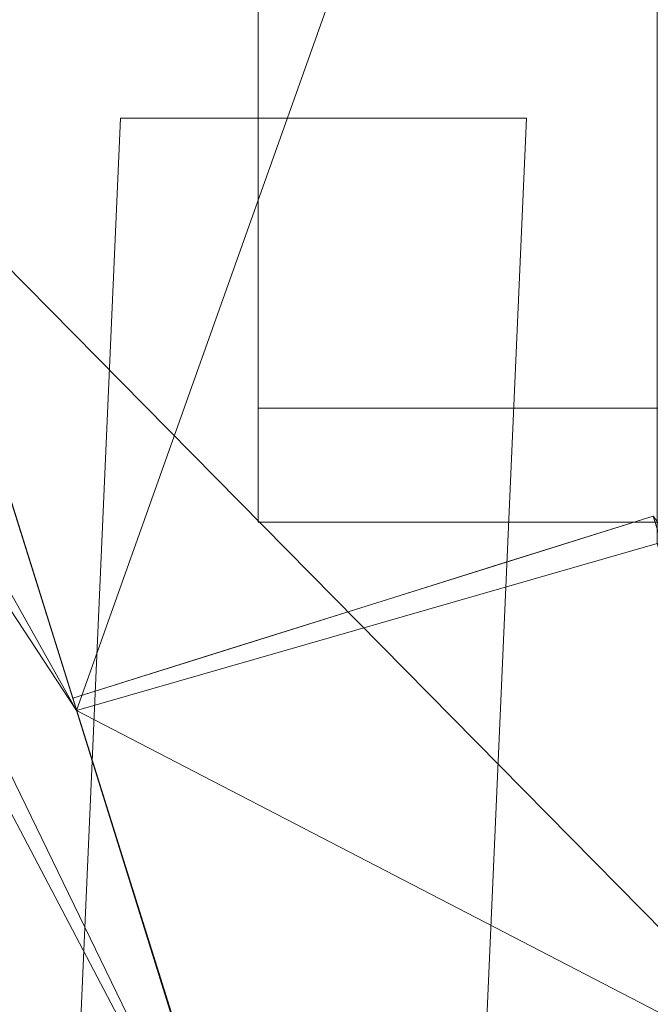
# Model space of a CAD drawing. Units: inches. Extents: x 0 to 204, y 0 to 264.
# Drawn here: x 89 to 90, y 164 to 165 of the extents above; entities that cross this region are included whole.
import ezdxf

# ---------------------------------------------------------------- set-up
doc = ezdxf.new("R2010")
doc.units = ezdxf.units.IN
doc.header["$MEASUREMENT"] = 0
doc.layers.get('0').update_dxf_attribs({"color": 10})

# ---------------------------------------------------------------- blocks, each defined once
blk = doc.blocks.new('673U-3D')
at = {"lineweight": 18}
for points, invisible_edges in [([(-8.5943, 11.7175, -24), (-7.5413, 8.3607, -3.75), (-7.8787, 11.942, -24)], 2), ([(-7.8787, 11.942, -24), (-6.3478, 8.7351, -3.75), (-5.9737, 7.5424, -3.75)], 12), ([(-5.9737, 7.5424, -3.75), (-7.6542, 11.2263, -24), (-7.8787, 11.942, -24)], 12), ([(-6.3478, 8.7351, -3.75), (-7.8787, 11.942, -24), (-7.5413, 8.3607, -3.75)], 2), ([(-8.5943, 11.7175, -24), (-8.3698, 11.0019, -24), (-7.5413, 8.3607, -3.75)], 2), ([(-7.1672, 7.168, -3.75), (-8.3698, 11.0019, -24), (-7.6542, 11.2263, -24)], 12), ([(-7.6542, 11.2263, -24), (-5.9737, 7.5424, -3.75), (-7.1672, 7.168, -3.75)], 12), ([(-7.1672, 7.168, -3.75), (-7.5413, 8.3607, -3.75), (-8.3698, 11.0019, -24)], 2), ([(-7.0132, 9.183, 6.3345), (-7.0543, 8.9973, 5.3267), (-7.204, 9.1232, 6.3345)], 3), ([(-7.0132, 9.183, 6.3345), (-6.89, 9.0217, 4.9422), (-7.0543, 8.9973, 5.3267)], 14), ([(-7.3473, 9.0782, 6.3345), (-7.204, 9.1232, 6.3345), (-7.1771, 8.9014, 4.9565)], 14), ([(-7.3809, 8.9216, 5.4923), (-7.5381, 9.0184, 6.3345), (-7.3473, 9.0782, 6.3345)], 13), ([(-7.5381, 9.0184, 6.3345), (-7.562, 8.8424, 5.3538), (-7.7288, 8.9585, 6.3345)], 3), ([(-7.7288, 8.9585, 6.3345), (-7.5912, 8.5197, 2.9793), (-7.3198, 7.6547, 3.1148)], 14), ([(-7.5099, 8.2605, 6.5), (-7.7288, 8.9585, 6.3345), (-7.3198, 7.6547, 3.1148)], 2), ([(-7.66, 8.7392, 4.6569), (-7.7288, 8.9585, 6.3345), (-7.562, 8.8424, 5.3538)], 14), ([(-7.454, 8.562, 2.9696), (-7.5913, 8.52, 2.9793), (-7.66, 8.7392, 4.6569)], 13)]:
    blk.add_3dface(points, dxfattribs=dict(at, invisible_edges=invisible_edges))
for points in [[(-7.5, 9.8413, -12), (-7.5, 9.9692, -13), (-7.5, 9.316, -13), (-7.5, 9.1756, -12)], [(7.169, 9.316, -13), (-7.5, 9.316, -13), (-7.5, 9.9692, -13), (7.169, 9.9692, -13)], [(7.169, 9.8413, -12), (-7.5, 9.8413, -12), (-7.5, 9.1756, -12), (7.169, 9.1756, -12)], [(-7.6697, 9.6739, -15), (-7.1692, 9.6739, -15), (-7.8968, -6.808, -15), (-8.3973, -6.808, -15)], [(-7.6697, 9.6739, -14), (-8.3973, -6.808, -14), (-7.8968, -6.808, -14), (-7.1692, 9.6739, -14)], [(-8.3973, -6.808, -14), (-7.6697, 9.6739, -14), (-7.6697, 9.6739, -15), (-8.3973, -6.808, -15)], [(-7.1692, 9.6739, -14), (-7.8968, -6.808, -14), (-7.8968, -6.808, -15), (-7.1692, 9.6739, -15)], [(-7.1692, 9.6739, -14), (-7.1692, 9.6739, -15), (-7.6697, 9.6739, -15), (-7.6697, 9.6739, -14)], [(7.169, 9.316, -13), (7.169, 9.1756, -12), (-7.5, 9.1756, -12), (-7.5, 9.316, -13)], [(-7.0132, 9.183, 6.3345), (-7.7288, 8.9585, 6.3345), (-7.5099, 8.2605, 6.5), (-6.7943, 8.485, 6.5)], [(-6.3478, 8.7351, -3.75), (-5.9737, 7.5424, -3.75), (-7.1672, 7.168, -3.75), (-7.5413, 8.3607, -3.75)], [(-7.5413, 8.3607, -3.75), (-7.1672, 7.168, -3.75), (-5.9737, 7.5424, -3.75), (-6.3478, 8.7351, -3.75)]]:
    blk.add_3dface(points, dxfattribs=at)
mesh = blk.add_polyface(dxfattribs=at)
corners = [(-6.7943, 8.4609, 6.4197), (-4.1139, 9.0715, 6.2365), (-1.3776, 9.3789, 6.1442), (1.3776, 9.3789, 6.1442), (4.1139, 9.0715, 6.2365), (6.7943, 8.4609, 6.4197), (8.3989, 10.0893, 12.4945), (6.7719, 10.6118, 12.3368), (5.1098, 11.021, 12.2134), (3.4213, 11.3148, 12.1248), (1.7151, 11.4917, 12.0714), (0.0001, 11.5507, 12.0536), (-1.715, 11.4917, 12.0714), (-3.4212, 11.3148, 12.1247), (-5.1097, 11.021, 12.2134), (-6.7718, 10.6118, 12.3368), (-8.3989, 10.0893, 12.4945), (-5.4541, 8.7662, 6.3281), (-2.7457, 9.2252, 6.1903), (0, 9.3789, 6.1442), (2.7457, 9.2252, 6.1903), (5.4541, 8.7662, 6.3281)]
mesh.append_faces([[corners[k] for k in face] for face in [(15, 17, 14), (17, 15, 0), (11, 3, 10), (10, 20, 9), (5, 7, 21), (20, 10, 3), (14, 1, 13)]], dxfattribs={"vtx0": -1, "vtx1": -1})
mesh.append_faces([[corners[k] for k in face] for face in [(2, 11, 12), (12, 18, 2), (18, 12, 13), (21, 7, 8), (8, 4, 21), (4, 8, 9), (13, 1, 18)]], dxfattribs={"vtx0": -1, "vtx2": -1})
mesh.append_faces([[corners[k] for k in face] for face in [(11, 2, 19, 3)]], dxfattribs={"vtx0": -1, "vtx3": -1})
mesh.append_faces([[corners[k] for k in face] for face in [(6, 7, 5)]], dxfattribs={"vtx1": -1})
mesh.append_faces([[corners[k] for k in face] for face in [(17, 1, 14), (20, 4, 9)]], dxfattribs={"vtx1": -1, "vtx2": -1})
mesh.append_faces([[corners[k] for k in face] for face in [(15, 16, 0)]], dxfattribs={"vtx2": -1})
mesh = blk.add_polyface(dxfattribs=at)
corners = [(-7.0084, 9.1491, 6.2132), (-7.724, 8.9432, 6.275), (-8.596, 10.4991, 12.3708), (-7.0084, 10.9557, 12.2331)]
mesh.append_faces([[corners[k] for k in face] for face in [(3, 0, 1), (1, 2, 3)]], dxfattribs={"vtx2": -1})
mesh = blk.add_polyface(dxfattribs=at)
corners = [(-7.724, 8.9432, 6.275), (-7.5099, 8.255, 6.4815), (-8.4629, 10.0709, 12.5), (-8.596, 10.4991, 12.3708)]
mesh.append_faces([[corners[k] for k in face] for face in [(3, 0, 2), (1, 2, 0)]], dxfattribs={"vtx1": -1})
mesh = blk.add_polyface(dxfattribs=at)
corners = [(7.724, 8.9432, 6.275), (7.5099, 8.255, 6.4815), (6.7943, 8.4609, 6.4197), (4.1139, 9.0715, 6.2365), (1.3776, 9.3789, 6.1442), (-1.3776, 9.3789, 6.1442), (-4.1139, 9.0715, 6.2365), (-6.7943, 8.4609, 6.4197), (-7.5099, 8.255, 6.4815), (-7.724, 8.9432, 6.275), (-7.0084, 9.1491, 6.2132), (-4.2436, 9.7789, 6.0242), (-1.421, 10.096, 5.929), (1.421, 10.096, 5.929), (4.2436, 9.7789, 6.0242), (7.0084, 9.1491, 6.2132)]
mesh.append_faces([[corners[k] for k in face] for face in [(0, 2, 15), (7, 10, 6), (10, 7, 9), (12, 5, 11), (6, 11, 5), (11, 6, 10)]], dxfattribs={"vtx0": -1, "vtx1": -1})
mesh.append_faces([[corners[k] for k in face] for face in [(1, 2, 0), (8, 9, 7)]], dxfattribs={"vtx1": -1})
mesh.append_faces([[corners[k] for k in face] for face in [(3, 4, 14), (2, 3, 15), (14, 15, 3), (13, 14, 4)]], dxfattribs={"vtx1": -1, "vtx2": -1})
mesh.append_faces([[corners[k] for k in face] for face in [(12, 13, 4, 5)]], dxfattribs={"vtx1": -1, "vtx3": -1})
mesh = blk.add_polyface(dxfattribs=at)
corners = [(-7.5099, 8.255, 6.4815), (-6.7943, 8.4609, 6.4197), (-8.3989, 10.0893, 12.4945), (-8.4629, 10.0709, 12.5)]
mesh.append_faces([[corners[k] for k in face] for face in [(2, 3, 0), (0, 1, 2)]], dxfattribs={"vtx2": -1})

msp = doc.modelspace()

# ---------------------------------------------------------------- linework, layer by layer
at = {"lineweight": 18, "invisible_edges": 15}
for points in [[(90.79239, 165.08525, 18.35907), (90.57062, 165.19612, 19.83891), (89.5907, 164.8367, 19.2388)], [(89.69508, 164.69925, 16.86979), (91.70861, 165.18752, 16.95649), (90.79239, 165.08525, 18.35907)], [(90.91131, 164.84211, 14.49936), (91.70861, 165.18752, 16.95649), (89.69508, 164.69925, 16.86979)], [(89.86637, 165.11562, 23.11334), (89.81748, 164.94557, 22.10515), (89.68222, 165.08343, 23.26647)], [(89.8915, 164.76411, 25.87321), (89.93045, 165.11237, 27.07692), (89.69552, 165.05875, 27.14502)], [(89.58472, 164.97239, 17.15281), (89.5612, 165.09753, 16.54481), (89.65445, 164.83648, 16.15538)], [(89.5612, 165.09753, 16.54481), (89.70076, 164.87646, 14.49919), (89.65445, 164.83648, 16.15538)], [(89.68222, 165.08343, 23.26647), (89.62835, 164.83829, 21.75694), (89.4957, 164.96865, 22.92504)], [(89.62835, 164.83829, 21.75694), (89.68222, 165.08343, 23.26647), (89.81748, 164.94557, 22.10515)], [(89.30582, 165.04261, 27.3331), (89.63234, 164.79257, 26.28054), (89.51894, 165.07789, 27.39451)], [(89.69552, 165.05875, 27.14502), (89.51894, 165.07789, 27.39451), (89.63234, 164.79257, 26.28054)], [(89.8915, 164.76411, 25.87321), (89.69552, 165.05875, 27.14502), (89.63234, 164.79257, 26.28054)], [(89.51945, 165.04796, 19.80185), (89.54469, 165.0256, 18.29776), (89.5907, 164.8367, 19.2388)], [(89.58472, 164.97239, 17.15281), (89.64289, 164.76797, 18.0543), (89.54469, 165.0256, 18.29776)], [(89.78252, 164.66669, 26.64263), (89.60644, 164.60384, 26.60876), (89.62426, 165.02043, 28.22143)], [(89.62426, 165.02043, 28.22143), (89.9094, 164.85223, 27.06929), (89.78252, 164.66669, 26.64263)], [(89.69508, 164.69925, 16.86979), (89.58472, 164.97239, 17.15281), (89.65445, 164.83648, 16.15538)], [(89.4957, 164.96865, 22.92504), (89.51645, 164.77763, 21.56251), (89.35033, 164.90069, 22.47463)], [(89.51645, 164.77763, 21.56251), (89.4957, 164.96865, 22.92504), (89.62835, 164.83829, 21.75694)], [(89.86372, 164.74009, 21.73117), (89.77413, 164.9634, 23.10489), (89.63252, 164.8781, 22.6408)], [(89.37092, 164.9475, 28.24327), (89.60644, 164.60384, 26.60876), (89.41219, 164.51335, 26.48126)], [(89.47205, 164.55755, 26.94564), (89.53774, 164.9412, 28.27497), (89.68122, 164.6273, 26.96175)], [(89.62835, 164.83829, 21.75694), (89.81748, 164.94557, 22.10515), (89.90938, 164.81611, 20.86247)], [(89.14712, 164.88308, 28.26256), (89.23424, 164.52035, 26.74459), (89.0979, 164.45773, 26.6602)], [(89.14712, 164.88308, 28.26256), (89.41219, 164.51335, 26.48126), (89.23424, 164.52035, 26.74459)], [(89.47205, 164.55755, 26.94564), (89.31145, 164.60962, 27.33743), (89.35884, 164.88508, 28.27497)], [(89.70076, 164.87646, 14.49919), (89.75752, 164.61703, 15.45263), (89.65445, 164.83648, 16.15538)], [(89.03522, 164.85086, 28.27221), (89.0979, 164.45773, 26.6602), (88.95488, 164.61209, 27.31508)], [(89.31145, 164.60962, 27.33743), (89.16445, 164.62524, 27.56677), (89.17993, 164.82896, 28.27497)], [(89.51645, 164.77763, 21.56251), (89.62835, 164.83829, 21.75694), (89.68929, 164.74192, 20.8167)], [(89.67073, 164.70681, 35.32674), (89.54791, 164.6109, 34.95649), (89.52108, 164.83263, 36.3345)], [(89.90938, 164.81611, 20.86247), (89.68929, 164.74192, 20.8167), (89.62835, 164.83829, 21.75694)], [(89.8181, 164.7226, 20.25056), (89.68929, 164.74192, 20.8167), (89.90938, 164.81611, 20.86247)], [(89.63234, 164.79257, 26.28054), (89.39646, 164.75364, 26.16619), (89.58793, 164.59547, 25.59205)], [(89.63234, 164.79257, 26.28054), (89.58793, 164.59547, 25.59205), (89.86493, 164.48347, 24.79046)], [(89.8915, 164.76411, 25.87321), (89.63234, 164.79257, 26.28054), (89.86493, 164.48347, 24.79046)], [(89.54791, 164.6109, 34.95649), (89.34411, 164.63107, 35.49232), (89.37773, 164.78766, 36.3345)], [(89.55565, 164.68016, 20.63626), (89.39164, 164.76903, 21.30182), (89.51645, 164.77763, 21.56251)], [(89.51645, 164.77763, 21.56251), (89.68929, 164.74192, 20.8167), (89.55565, 164.68016, 20.63626)], [(89.55565, 164.68016, 20.63626), (89.68929, 164.74192, 20.8167), (89.69476, 164.6515, 19.90984)], [(89.68929, 164.74192, 20.8167), (89.8181, 164.7226, 20.25056), (89.69476, 164.6515, 19.90984)], [(89.75539, 164.54345, 34.0051), (89.67073, 164.70681, 35.32674), (89.83503, 164.7312, 34.94216)], [(89.68729, 164.70351, 21.44921), (89.92121, 164.55807, 20.41645), (89.86372, 164.74009, 21.73117)], [(89.34411, 164.63107, 35.49232), (89.16304, 164.55188, 35.35382), (89.18698, 164.72782, 36.3345)], [(89.69476, 164.6515, 19.90984), (89.8181, 164.7226, 20.25056), (89.80391, 164.60218, 18.85491)], [(89.75539, 164.54345, 34.0051), (89.54791, 164.6109, 34.95649), (89.67073, 164.70681, 35.32674)], [(89.43294, 164.63736, 20.129), (89.55565, 164.68016, 20.63626), (89.69476, 164.6515, 19.90984)], [(89.85135, 164.31968, 24.96194), (89.60644, 164.60384, 26.60876), (89.78252, 164.66669, 26.64263)], [(89.65644, 164.54834, 18.73983), (89.43294, 164.63736, 20.129), (89.69476, 164.6515, 19.90984)], [(89.69476, 164.6515, 19.90984), (89.80391, 164.60218, 18.85491), (89.65644, 164.54834, 18.73983)], [(89.16445, 164.62524, 27.56677), (89.35225, 164.384, 26.40186), (89.07803, 164.52738, 27.11809)], [(89.16304, 164.55188, 35.35382), (89.34411, 164.63107, 35.49232), (89.33746, 164.48243, 34.52713)], [(89.35225, 164.384, 26.40186), (89.16445, 164.62524, 27.56677), (89.31145, 164.60962, 27.33743)], [(89.54791, 164.6109, 34.95649), (89.33746, 164.48243, 34.52713), (89.34411, 164.63107, 35.49232)], [(89.69938, 164.41324, 26.06912), (89.47205, 164.55755, 26.94564), (89.68122, 164.6273, 26.96175)], [(89.68122, 164.6273, 26.96175), (89.95029, 164.53138, 25.96121), (89.89047, 164.29042, 25.25899)], [(89.89047, 164.29042, 25.25899), (89.69938, 164.41324, 26.06912), (89.68122, 164.6273, 26.96175)], [(89.05046, 164.17637, 26.67183), (88.98578, 164.61789, 28.34198), (89.00286, 164.38144, 27.05715)], [(88.98578, 164.61789, 28.34198), (89.05046, 164.17637, 26.67183), (89.08414, 164.07593, 26.76634)], [(89.35225, 164.384, 26.40186), (89.31145, 164.60962, 27.33743), (89.47205, 164.55755, 26.94564)], [(89.33746, 164.48243, 34.52713), (89.54791, 164.6109, 34.95649), (89.60209, 164.43363, 33.49971)], [(89.54791, 164.6109, 34.95649), (89.75539, 164.54345, 34.0051), (89.60209, 164.43363, 33.49971)], [(89.41219, 164.51335, 26.48126), (89.60644, 164.60384, 26.60876), (89.60329, 164.2175, 24.83666)], [(89.85135, 164.31968, 24.96194), (89.60329, 164.2175, 24.83666), (89.60644, 164.60384, 26.60876)], [(89.65644, 164.54834, 18.73983), (89.80391, 164.60218, 18.85491), (89.80488, 164.54222, 17.75303)], [(89.58793, 164.59547, 25.59205), (89.48711, 164.46467, 24.99929), (89.69467, 164.37354, 24.55068)], [(89.86493, 164.48347, 24.79046), (89.58793, 164.59547, 25.59205), (89.69467, 164.37354, 24.55068)], [(89.06501, 164.4487, 34.65693), (89.16304, 164.55188, 35.35382), (89.21699, 164.42553, 34.38943)], [(89.21699, 164.42553, 34.38943), (89.16304, 164.55188, 35.35382), (89.33746, 164.48243, 34.52713)], [(89.47205, 164.55755, 26.94564), (89.61467, 164.28363, 25.62105), (89.35225, 164.384, 26.40186)], [(89.47205, 164.55755, 26.94564), (89.69938, 164.41324, 26.06912), (89.61467, 164.28363, 25.62105)], [(89.47847, 164.4922, 18.03964), (89.65644, 164.54834, 18.73983), (89.65058, 164.4828, 17.47053)], [(89.65058, 164.4828, 17.47053), (89.65644, 164.54834, 18.73983), (89.80488, 164.54222, 17.75303)], [(89.88595, 164.55874, 14.25), (89.6888, 164.47045, 15.29503), (89.78523, 164.4968, 15.97909)], [(89.83146, 164.3814, 32.28213), (89.60209, 164.43363, 33.49971), (89.75539, 164.54345, 34.0051)], [(89.80488, 164.54222, 17.75303), (89.85544, 164.52735, 16.76096), (89.65058, 164.4828, 17.47053)], [(89.65058, 164.4828, 17.47053), (89.85544, 164.52735, 16.76096), (89.78523, 164.4968, 15.97909)], [(89.2763, 164.19493, 25.22791), (89.0979, 164.45773, 26.6602), (89.23424, 164.52035, 26.74459)], [(89.23424, 164.52035, 26.74459), (89.41219, 164.51335, 26.48126), (89.43223, 164.24053, 25.21372)], [(89.23424, 164.52035, 26.74459), (89.43223, 164.24053, 25.21372), (89.2763, 164.19493, 25.22791)], [(89.60329, 164.2175, 24.83666), (89.43223, 164.24053, 25.21372), (89.41219, 164.51335, 26.48126)], [(89.78523, 164.4968, 15.97909), (89.62816, 164.44926, 16.2896), (89.65058, 164.4828, 17.47053)], [(89.6888, 164.47045, 15.29503), (89.62816, 164.44926, 16.2896), (89.78523, 164.4968, 15.97909)], [(89.33746, 164.48243, 34.52713), (89.34805, 164.36217, 33.56998), (89.21699, 164.42553, 34.38943)], [(89.4944, 164.36106, 33.15387), (89.33746, 164.48243, 34.52713), (89.60209, 164.43363, 33.49971)], [(89.33746, 164.48243, 34.52713), (89.4944, 164.36106, 33.15387), (89.34805, 164.36217, 33.56998)], [(89.62816, 164.44926, 16.2896), (89.48271, 164.47871, 17.12309), (89.65058, 164.4828, 17.47053)], [(89.86493, 164.48347, 24.79046), (89.69467, 164.37354, 24.55068), (89.91475, 164.19984, 23.44649)], [(89.6888, 164.47045, 15.29503), (89.48934, 164.45756, 15.68655), (89.62816, 164.44926, 16.2896)], [(89.2763, 164.19493, 25.22791), (88.99762, 164.3323, 26.00556), (89.0979, 164.45773, 26.6602)], [(89.06501, 164.4487, 34.65693), (89.21699, 164.42553, 34.38943), (89.27101, 164.27146, 32.96961)], [(89.65048, 164.30746, 32.08118), (89.4944, 164.36106, 33.15387), (89.60209, 164.43363, 33.49971)], [(89.65048, 164.30746, 32.08118), (89.60209, 164.43363, 33.49971), (89.83146, 164.3814, 32.28213)], [(89.14302, 163.89435, 26.88082), (89.04824, 164.41712, 28.4021), (89.08414, 164.07593, 26.76634)], [(89.34805, 164.36217, 33.56998), (89.27101, 164.27146, 32.96961), (89.21699, 164.42553, 34.38943)], [(89.69938, 164.41324, 26.06912), (89.77155, 164.21342, 25.0732), (89.61467, 164.28363, 25.62105)], [(89.69938, 164.41324, 26.06912), (89.89047, 164.29042, 25.25899), (89.77155, 164.21342, 25.0732)], [(89.07267, 163.99517, 25.66893), (89.00286, 164.38144, 27.05715), (88.99762, 164.3323, 26.00556)], [(89.05046, 164.17637, 26.67183), (89.00286, 164.38144, 27.05715), (89.07267, 163.99517, 25.66893)], [(89.15503, 164.28191, 25.96121), (89.35225, 164.384, 26.40186), (89.44777, 164.05177, 24.78436)], [(89.35225, 164.384, 26.40186), (89.61467, 164.28363, 25.62105), (89.44777, 164.05177, 24.78436)], [(89.65048, 164.30746, 32.08118), (89.83146, 164.3814, 32.28213), (89.88063, 164.31525, 31.19718)], [(89.77413, 164.08642, 23.10489), (89.69467, 164.37354, 24.55068), (89.57776, 164.1757, 23.83239)], [(89.69467, 164.37354, 24.55068), (89.77413, 164.08642, 23.10489), (89.91475, 164.19984, 23.44649)], [(89.27101, 164.27146, 32.96961), (89.34805, 164.36217, 33.56998), (89.41735, 164.27628, 32.55456)], [(90.66283, 164.35482, 28.42076), (89.27755, 163.43239, 26.22458), (91.02448, 163.75135, 25.83502)], [(89.4944, 164.36106, 33.15387), (89.41735, 164.27628, 32.55456), (89.34805, 164.36217, 33.56998)], [(89.41735, 164.27628, 32.55456), (89.4944, 164.36106, 33.15387), (89.65048, 164.30746, 32.08118)], [(89.60329, 164.2175, 24.83666), (89.85135, 164.31968, 24.96194), (89.87739, 163.96948, 22.96464)], [(89.41735, 164.27628, 32.55456), (89.65048, 164.30746, 32.08118), (89.53848, 164.23047, 31.53614)], [(89.65048, 164.30746, 32.08118), (89.67672, 164.22155, 30.67112), (89.53848, 164.23047, 31.53614)], [(89.65048, 164.30746, 32.08118), (89.88063, 164.31525, 31.19718), (89.81582, 164.25161, 30.38297)], [(89.81582, 164.25161, 30.38297), (89.67672, 164.22155, 30.67112), (89.65048, 164.30746, 32.08118)], [(89.44777, 164.05177, 24.78436), (89.61467, 164.28363, 25.62105), (89.71813, 164.03388, 24.26677)], [(89.77155, 164.21342, 25.0732), (89.71813, 164.03388, 24.26677), (89.61467, 164.28363, 25.62105)], [(89.27101, 164.27146, 32.96961), (89.36067, 164.17032, 31.47346), (89.13379, 164.22943, 32.97935)], [(89.36067, 164.17032, 31.47346), (89.27101, 164.27146, 32.96961), (89.41735, 164.27628, 32.55456)], [(89.36067, 164.17032, 31.47346), (89.41735, 164.27628, 32.55456), (89.53848, 164.23047, 31.53614)], [(89.93045, 163.87099, 27.07692), (89.75188, 164.25856, 28.5), (89.69552, 163.81737, 27.14502)], [(89.64732, 164.16715, 27.5698), (89.83981, 164.23671, 27.21046), (89.75601, 164.24969, 26.25)], [(89.81582, 164.25161, 30.38297), (89.72986, 164.19101, 29.31064), (89.67672, 164.22155, 30.67112)], [(89.43223, 164.24053, 25.21372), (89.40152, 163.97954, 23.90539), (89.2763, 164.19493, 25.22791)], [(89.59186, 163.91746, 23.19398), (89.40152, 163.97954, 23.90539), (89.43223, 164.24053, 25.21372)], [(89.59186, 163.91746, 23.19398), (89.43223, 164.24053, 25.21372), (89.60329, 164.2175, 24.83666)], [(89.83981, 164.23671, 27.21046), (89.64732, 164.16715, 27.5698), (89.8011, 164.20567, 28.39934)], [(89.53848, 164.23047, 31.53614), (89.54632, 164.17494, 30.55491), (89.36067, 164.17032, 31.47346)], [(89.67672, 164.22155, 30.67112), (89.54632, 164.17494, 30.55491), (89.53848, 164.23047, 31.53614)], [(89.67672, 164.22155, 30.67112), (89.72986, 164.19101, 29.31064), (89.54632, 164.17494, 30.55491)], [(89.1107, 164.21635, 28.46222), (89.14302, 163.89435, 26.88082), (89.19419, 163.73865, 26.99755)], [(89.87739, 163.96948, 22.96464), (89.59186, 163.91746, 23.19398), (89.60329, 164.2175, 24.83666)], [(89.22312, 163.96159, 24.11367), (89.03477, 164.08913, 24.86742), (89.2763, 164.19493, 25.22791)], [(89.2763, 164.19493, 25.22791), (89.40152, 163.97954, 23.90539), (89.22312, 163.96159, 24.11367)], [(89.57298, 164.20244, 28.5), (89.51894, 163.83651, 27.39451), (89.69552, 163.81737, 27.14502)], [(89.64732, 164.16715, 27.5698), (89.60837, 164.1492, 29.0848), (89.8011, 164.20567, 28.39934)], [(89.72986, 164.19101, 29.31064), (89.8011, 164.20567, 28.39934), (89.60837, 164.1492, 29.0848)], [(89.64732, 164.16715, 27.5698), (89.56526, 164.18986, 26.25), (89.47848, 164.12602, 27.12381)], [(89.54632, 164.17494, 30.55491), (89.72986, 164.19101, 29.31064), (89.60837, 164.1492, 29.0848)], [(89.07267, 163.99517, 25.66893), (89.08414, 164.07593, 26.76634), (89.05046, 164.17637, 26.67183)], [(89.36067, 164.17032, 31.47346), (89.54632, 164.17494, 30.55491), (89.4374, 164.12301, 30.14133)], [(89.60837, 164.1492, 29.0848), (89.4374, 164.12301, 30.14133), (89.54632, 164.17494, 30.55491)], [(89.31705, 164.07595, 29.87646), (89.16501, 164.1299, 31.29548), (89.36067, 164.17032, 31.47346)], [(89.36067, 164.17032, 31.47346), (89.4374, 164.12301, 30.14133), (89.31705, 164.07595, 29.87646)], [(89.64732, 164.16715, 27.5698), (89.42838, 164.09007, 28.1401), (89.60837, 164.1492, 29.0848)], [(89.64732, 164.16715, 27.5698), (89.47848, 164.12602, 27.12381), (89.42838, 164.09007, 28.1401)], [(89.60837, 164.1492, 29.0848), (89.42838, 164.09007, 28.1401), (89.4362, 164.09599, 29.14033)], [(89.4374, 164.12301, 30.14133), (89.60837, 164.1492, 29.0848), (89.4362, 164.09599, 29.14033)], [(89.4362, 164.09599, 29.14033), (89.31705, 164.07595, 29.87646), (89.4374, 164.12301, 30.14133)], [(89.3745, 164.13002, 26.25), (89.33778, 164.07535, 27.34847), (89.47848, 164.12602, 27.12381)], [(89.47848, 164.12602, 27.12381), (89.33778, 164.07535, 27.34847), (89.42838, 164.09007, 28.1401)], [(89.1437, 163.61644, 23.7966), (89.07267, 163.99517, 25.66893), (89.03477, 164.08913, 24.86742)], [(89.33778, 164.07535, 27.34847), (89.18999, 164.05028, 27.93081), (89.42838, 164.09007, 28.1401)], [(89.4362, 164.09599, 29.14033), (89.42838, 164.09007, 28.1401), (89.19623, 164.03037, 29.61161)], [(89.19623, 164.03037, 29.61161), (89.31705, 164.07595, 29.87646), (89.4362, 164.09599, 29.14033)], [(89.86372, 163.86311, 21.73117), (89.77413, 164.08642, 23.10489), (89.63252, 164.00112, 22.6408)], [(89.07267, 163.99517, 25.66893), (89.15905, 163.64852, 24.96358), (89.08414, 164.07593, 26.76634)], [(89.18147, 163.62691, 25.55801), (89.08414, 164.07593, 26.76634), (89.15905, 163.64852, 24.96358)], [(89.08414, 164.07593, 26.76634), (89.18147, 163.62691, 25.55801), (89.14302, 163.89435, 26.88082)], [(89.59633, 163.78233, 35.10479), (89.71214, 163.93754, 35.67031), (89.54136, 164.07233, 36.5)], [(89.44777, 164.05177, 24.78436), (89.42158, 163.88356, 23.96316), (89.23203, 164.03645, 24.80433)], [(89.68222, 163.84204, 23.26647), (89.42158, 163.88356, 23.96316), (89.44777, 164.05177, 24.78436)], [(89.71813, 164.03388, 24.26677), (89.68222, 163.84204, 23.26647), (89.44777, 164.05177, 24.78436)], [(89.41516, 163.81148, 35.51739), (89.59633, 163.78233, 35.10479), (89.40988, 164.03108, 36.5)], [(89.71813, 164.03388, 24.26677), (89.86637, 163.87424, 23.11334), (89.68222, 163.84204, 23.26647)], [(89.1437, 163.61644, 23.7966), (89.15905, 163.64852, 24.96358), (89.07267, 163.99517, 25.66893)], [(89.40005, 163.75955, 22.56518), (89.22312, 163.96159, 24.11367), (89.40152, 163.97954, 23.90539)], [(89.40152, 163.97954, 23.90539), (89.59186, 163.91746, 23.19398), (89.40005, 163.75955, 22.56518)], [(89.59186, 163.91746, 23.19398), (89.87739, 163.96948, 22.96464), (89.75506, 163.71023, 21.40106)], [(89.40005, 163.75955, 22.56518), (89.10907, 163.71272, 22.57675), (89.22312, 163.96159, 24.11367)], [(89.59633, 163.78233, 35.10479), (89.86556, 163.79102, 34.72381), (89.71214, 163.93754, 35.67031)], [(89.59186, 163.91746, 23.19398), (89.48239, 163.61295, 21.30069), (89.40005, 163.75955, 22.56518)], [(89.59186, 163.91746, 23.19398), (89.75506, 163.71023, 21.40106), (89.48239, 163.61295, 21.30069)], [(89.24163, 163.40389, 25.27233), (89.19419, 163.73865, 26.99755), (89.14302, 163.89435, 26.88082)], [(89.24163, 163.40389, 25.27233), (89.14302, 163.89435, 26.88082), (89.18147, 163.62691, 25.55801)], [(89.42158, 163.88356, 23.96316), (89.4957, 163.72727, 22.92504), (89.30903, 163.79098, 23.64745)], [(89.68222, 163.84204, 23.26647), (89.4957, 163.72727, 22.92504), (89.42158, 163.88356, 23.96316)], [(89.86637, 163.87424, 23.11334), (89.81748, 163.70419, 22.10515), (89.68222, 163.84204, 23.26647)], [(89.8915, 163.52273, 25.87321), (89.93045, 163.87099, 27.07692), (89.69552, 163.81737, 27.14502)], [(88.82476, 163.76611, 27.22242), (89.04516, 163.8658, 26.94751), (88.96801, 163.85067, 26.25)], [(89.68729, 163.82653, 21.44921), (89.92121, 163.68109, 20.41645), (89.86372, 163.86311, 21.73117)], [(88.77447, 163.73279, 28.18249), (89.00222, 163.83954, 27.93081), (88.82476, 163.76611, 27.22242)], [(88.87339, 163.83192, 30.45355), (88.89906, 163.6804, 30.89004), (88.95617, 163.66101, 29.90378)], [(89.03368, 163.59983, 28.78127), (89.09281, 163.6271, 27.47429), (89.00222, 163.83954, 27.93081)], [(89.30582, 163.80123, 27.3331), (89.63234, 163.55119, 26.28054), (89.51894, 163.83651, 27.39451)], [(89.68222, 163.84204, 23.26647), (89.62835, 163.59691, 21.75694), (89.4957, 163.72727, 22.92504)], [(89.69552, 163.81737, 27.14502), (89.51894, 163.83651, 27.39451), (89.63234, 163.55119, 26.28054)], [(89.62835, 163.59691, 21.75694), (89.68222, 163.84204, 23.26647), (89.81748, 163.70419, 22.10515)], [(89.78148, 163.6917, 35.09748), (89.63613, 163.63669, 35.02041), (89.62667, 163.82263, 36.27733)], [(89.52731, 163.57094, 34.11483), (89.41516, 163.81148, 35.51739), (89.29406, 163.71853, 35.09433)], [(89.52731, 163.57094, 34.11483), (89.59633, 163.78233, 35.10479), (89.41516, 163.81148, 35.51739)], [(89.8915, 163.52273, 25.87321), (89.69552, 163.81737, 27.14502), (89.63234, 163.55119, 26.28054)], [(88.95617, 163.66101, 29.90378), (89.03368, 163.59983, 28.78127), (88.92882, 163.79465, 29.61161)], [(89.48614, 163.58576, 34.98303), (89.49879, 163.78506, 36.28541), (89.63613, 163.63669, 35.02041)], [(89.59633, 163.78233, 35.10479), (89.52731, 163.57094, 34.11483), (89.75016, 163.56038, 33.65379)], [(89.86556, 163.79102, 34.72381), (89.59633, 163.78233, 35.10479), (89.75016, 163.56038, 33.65379)], [(89.33846, 163.5143, 20.84475), (89.10907, 163.71272, 22.57675), (89.40005, 163.75955, 22.56518)], [(89.48239, 163.61295, 21.30069), (89.33846, 163.5143, 20.84475), (89.40005, 163.75955, 22.56518)], [(89.27755, 163.43239, 26.22458), (90.83987, 163.32744, 24.24916), (91.02448, 163.75135, 25.83502)], [(89.37092, 163.74749, 36.29348), (89.48614, 163.58576, 34.98303), (89.31984, 163.55634, 35.13833)]]:
    msp.add_3dface(points, dxfattribs=at)

# ---------------------------------------------------------------- block references
msp.add_blockref('673U-3D', (96.72505, 155.16269, 24))

doc.saveas('drawing.dxf')
